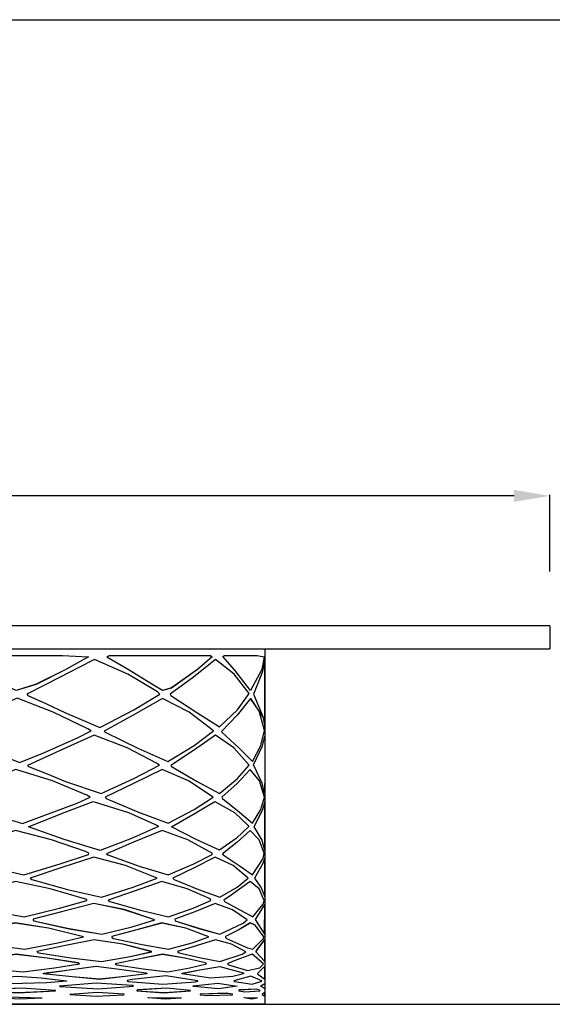
# Model space of a CAD drawing. Units: centimetres. Extents: x 1800 to 6199, y -1266 to 1081.
# Drawn here: x 3254 to 3358, y 290 to 482 of the extents above; entities that cross this region are included whole.
import ezdxf

# ---------------------------------------------------------------- set-up
doc = ezdxf.new("R2010")
doc.units = ezdxf.units.CM
doc.layers.add('NURUS DIMENSION', color=7, linetype='Continuous')
doc.layers.add('NURUS ELEVATION', color=7, linetype='Continuous')
doc.styles.add('ARIAL', font='arial.ttf')
doc.dimstyles.new('yeni', dxfattribs={"dimtxt": 7, "dimasz": 7, "dimexe": 0.18, "dimexo": 0.0625, "dimgap": 0.09, "dimtad": 0, "dimdec": 0, "dimlfac": 10, "dimzin": 0, "dimdsep": 46, "dimtxsty": 'ARIAL', "dimcen": 0.09, "dimadec": 0, "dimazin": 0, "dimtfac": 1, "dimtdec": 0, "dimtofl": 0, "dimtmove": 0, "dimatfit": 3, "dimfxl": 1, "dimtolj": 1, "dimtzin": 0, "dimarcsym": 0})

# ---------------------------------------------------------------- blocks, each defined once
blk = doc.blocks.new('*D38')
at = {"layer": 'DEFPOINTS', "color": 0, "transparency": 16777216}
for p in [(3357.54, 389.27), (3117.54, 374.47), (3357.54, 374.41)]:
    blk.add_point(p, dxfattribs=at)
at = {"layer": 'NURUS DIMENSION', "color": 0, "lineweight": -2, "transparency": 16777216}
for p, q in [((3117.54, 374.53), (3117.54, 389.45)), ((3124.54, 389.27), (3226.95, 389.27)), ((3350.54, 389.27), (3248.13, 389.27)), ((3357.54, 374.47), (3357.54, 389.45))]:
    blk.add_line(p, q, dxfattribs=at)
at = {"layer": 'NURUS DIMENSION', "color": 0, "transparency": 16777216}
for points in [[(3124.54, 390.43), (3124.54, 388.1), (3117.54, 389.27)], [(3350.54, 390.43), (3350.54, 388.1), (3357.54, 389.27)]]:
    blk.add_solid(points, dxfattribs=at)
at = {"layer": 'NURUS DIMENSION', "color": 0, "transparency": 16777216, "insert": (3237.54, 389.27), "char_height": 7, "attachment_point": 5, "style": 'ARIAL'}
blk.add_mtext('\\A1;2400', dxfattribs=at)
blk = doc.blocks.new('Brooklyn Elliptic Meeting Desk_FRONT')
at = {"layer": 'NURUS DIMENSION'}
for p, q in [((119.99, 74, -25), (-120.01, 74, -25)), ((119.99, 74, -25), (119.99, 69.5, -25)), ((-120.01, 69.5, -25), (119.99, 69.5, -25))]:
    blk.add_line(p, q, dxfattribs=at)
at = {"layer": 'NURUS DIMENSION', "extrusion": (0.858754, 0.508004, -0.066892), "elevation": 85.27}
blk.add_lwpolyline([(20.17, -26.71), (16.95, -23.81), (15.93, -22.21)], close=True, dxfattribs=at)
at = {"layer": 'NURUS DIMENSION', "extrusion": (0.858743, 0.508012, 0.066967), "elevation": 81.92}
blk.add_lwpolyline([(20.17, -23.19), (16.95, -26.08), (15.93, -27.69)], close=True, dxfattribs=at)
at = {"layer": 'NURUS DIMENSION'}
for points in [[(9.89, 69.49, -49.7), (20.71, 69.49, -48.66), (30.56, 69.49, -46.99), (39.83, 69.49, -44.62), (48.55, 69.49, -41.38), (56.81, 69.49, -36.68), (62.18, 69.49, -31.3), (64.26, 69.49, -25), (64.26, 65.15, -25), (64.26, 60.81, -25), (64.26, 56.46, -25), (64.26, 52.12, -25), (64.26, 47.78, -25), (64.26, 43.43, -25), (64.26, 39.09, -25), (64.26, 34.75, -25), (64.26, 30.4, -25), (64.26, 26.06, -25), (64.26, 21.72, -25), (64.26, 17.37, -25), (64.26, 13.03, -25), (64.26, 8.69, -25), (64.26, 4.35, -25), (64.26, 0, -25), (62.18, 0, -31.3), (56.81, 0, -36.68), (48.55, 0, -41.37), (39.83, 0, -44.61), (30.56, 0, -46.99), (20.71, 0, -48.66), (9.89, 0, -49.7)], [(9.89, 69.49, -0.3), (20.71, 69.49, -1.34), (30.56, 69.49, -3.01), (39.83, 69.49, -5.39), (48.55, 69.49, -8.63), (56.81, 69.49, -13.32), (62.18, 69.49, -18.7), (64.26, 69.49, -25), (64.26, 65.15, -25), (64.26, 60.81, -25), (64.26, 56.46, -25), (64.26, 52.12, -25), (64.26, 47.78, -25), (64.26, 43.43, -25), (64.26, 39.09, -25), (64.26, 34.75, -25), (64.26, 30.4, -25), (64.26, 26.06, -25), (64.26, 21.72, -25), (64.26, 17.37, -25), (64.26, 13.03, -25), (64.26, 8.69, -25), (64.26, 4.35, -25), (64.26, 0, -25), (62.18, 0, -18.7), (56.81, 0, -13.32), (48.55, 0, -8.62), (39.83, 0, -5.38), (30.56, 0, -3.01), (20.71, 0, -1.33), (9.89, 0, -0.3)]]:
    blk.add_polyline3d(points, dxfattribs=at)
for points in [[(2.03, 67.82, -49.99), (2.44, 68.13, -49.98), (2.71, 68.15, -49.98), (7.22, 68.15, -49.84), (11.7, 68.15, -49.58), (16.12, 68.15, -49.2), (20.46, 68.15, -48.7), (24.7, 68.15, -48.08), (29.78, 67.89, -47.15), (25.31, 65.41, -47.98), (19.53, 62.55, -48.82), (15.61, 61.34, -49.25), (13.35, 62.41, -49.45), (7.26, 65.28, -49.84)], [(2.03, 67.82, -0.02), (2.44, 68.12, -0.02), (2.71, 68.15, -0.03), (7.22, 68.15, -0.16), (11.7, 68.15, -0.42), (16.12, 68.15, -0.8), (20.46, 68.15, -1.31), (24.7, 68.15, -1.92), (29.78, 67.89, -2.85), (25.31, 65.41, -2.02), (19.53, 62.54, -1.19), (15.61, 61.33, -0.75), (13.35, 62.41, -0.55), (7.26, 65.28, -0.16)], [(17.68, 60.6, -49.03), (17.88, 60.39, -49.01), (21.55, 58.71, -48.55), (25.14, 57.03, -48.01), (32.01, 54.12, -46.68), (32.22, 54.22, -46.63), (38.65, 57.59, -44.97), (43.73, 60.65, -43.32), (43.23, 61.05, -43.49), (37.43, 64.52, -45.32), (30.93, 67.41, -46.91), (27.61, 65.68, -47.57), (24.2, 63.94, -48.16)], [(17.68, 60.6, -0.97), (17.88, 60.39, -0.99), (21.55, 58.7, -1.45), (25.14, 57.02, -2), (32.01, 54.12, -3.33), (32.22, 54.22, -3.37), (38.65, 57.58, -5.03), (43.73, 60.64, -6.69), (43.23, 61.05, -6.51), (37.43, 64.52, -4.68), (30.93, 67.41, -3.09), (27.61, 65.67, -2.43), (24.2, 63.94, -1.84)], [(33.33, 67.82, -46.37), (33.68, 68.13, -46.29), (33.9, 68.15, -46.24), (37.66, 68.15, -45.26), (41.24, 68.15, -44.17), (47.75, 68.15, -41.73), (53.62, 68.15, -38.78), (53.92, 67.89, -38.6), (51.06, 65.41, -40.18), (46.03, 61.83, -42.45), (44.22, 61.34, -43.14), (42.51, 62.41, -43.75), (37.7, 65.28, -45.25)], [(33.33, 67.82, -3.63), (33.68, 68.12, -3.71), (33.9, 68.15, -3.77), (37.66, 68.15, -4.75), (41.24, 68.15, -5.83), (47.75, 68.15, -8.27), (53.62, 68.14, -11.23), (53.92, 67.89, -11.4), (51.06, 65.41, -9.83), (46.03, 61.82, -7.56), (44.22, 61.33, -6.86), (42.51, 62.41, -6.26), (37.7, 65.28, -4.76)], [(45.75, 60.6, -42.55), (45.9, 60.39, -42.5), (50.95, 57.03, -40.23), (55.38, 54.22, -37.68), (58.89, 57.59, -35.01), (61.21, 60.72, -32.61), (58.27, 64.52, -35.54), (54.61, 67.41, -38.17), (50.32, 63.94, -40.55)], [(45.75, 60.6, -7.45), (45.9, 60.39, -7.51), (50.95, 57.02, -9.77), (55.38, 54.22, -12.32), (58.89, 57.59, -14.99), (61.21, 60.72, -17.39), (58.27, 64.52, -14.46), (54.61, 67.41, -11.83), (50.32, 63.94, -9.46)], [(56.04, 67.95, -37.23), (56.35, 68.15, -37.02), (60.13, 68.15, -33.82), (62.72, 68.15, -30.44), (64.14, 67.89, -26.54), (63.64, 65.41, -28.46), (61.42, 61.33, -32.35), (58.4, 65.28, -35.43)], [(56.04, 67.95, -12.77), (56.35, 68.15, -12.99), (60.13, 68.15, -16.19), (62.72, 68.15, -19.56), (64.14, 67.89, -23.46), (63.64, 65.41, -21.55), (61.42, 61.33, -17.66), (58.4, 65.28, -14.58)], [(55.76, 53.33, -37.42), (55.86, 53.19, -37.36), (59.25, 50.06, -34.67), (61.85, 47.48, -31.78), (63.49, 50.61, -28.86), (64.17, 53.54, -26.34), (63.23, 57.09, -29.46), (63.84, 56.27, -27.86), (64.22, 54.33, -25.92), (64.23, 59.14, -25.75), (64.23, 67, -25.75), (64.22, 67.23, -25.84), (63.74, 64.85, -28.17), (62.02, 60.61, -31.54), (63.84, 56.27, -27.86), (61.42, 59.77, -32.35), (58.83, 56.53, -35.06)], [(55.76, 53.32, -12.58), (55.86, 53.19, -12.64), (59.25, 50.06, -15.33), (61.85, 47.48, -18.22), (63.49, 50.61, -21.14), (64.17, 53.54, -23.66), (63.23, 57.09, -20.54), (63.84, 56.27, -22.14), (64.22, 54.33, -24.08), (64.23, 59.14, -24.25), (64.23, 67, -24.25), (64.22, 67.23, -24.16), (63.74, 64.85, -21.84), (62.02, 60.61, -18.46), (63.84, 56.27, -22.14), (61.42, 59.77, -17.65), (58.83, 56.53, -14.94)], [(1.48, 53.41, -49.99), (1.7, 53.19, -49.99), (5.54, 51.63, -49.9), (9.36, 50.06, -49.73), (16.27, 47.28, -49.18), (20.73, 49.05, -48.66), (27.63, 52.07, -47.57), (30.27, 53.47, -47.05), (29.66, 53.85, -47.18), (22.88, 57.1, -48.36), (15.81, 59.87, -49.23), (11.96, 58.15, -49.56), (8.29, 56.53, -49.79)], [(1.48, 53.4, -0.01), (1.7, 53.19, -0.01), (5.54, 51.62, -0.1), (9.36, 50.06, -0.27), (16.27, 47.27, -0.82), (20.73, 49.04, -1.34), (27.63, 52.07, -2.43), (30.27, 53.47, -2.95), (29.66, 53.85, -2.83), (22.88, 57.09, -1.64), (15.81, 59.86, -0.77), (11.96, 58.15, -0.44), (8.29, 56.52, -0.21)], [(32.85, 53.41, -46.48), (33.04, 53.19, -46.44), (39.39, 50.06, -44.75), (45.3, 47.48, -42.73), (50.42, 50.61, -40.5), (54.22, 53.47, -38.42), (49.43, 57.1, -40.97), (44.21, 59.77, -43.14), (38.53, 56.53, -45.01)], [(32.85, 53.4, -3.52), (33.04, 53.19, -3.56), (39.39, 50.06, -5.25), (45.3, 47.48, -7.27), (50.42, 50.61, -9.5), (54.22, 53.47, -11.58), (49.43, 57.09, -9.03), (44.21, 59.77, -6.86), (38.53, 56.52, -5)], [(17.83, 46.69, -49.02), (18.06, 46.47, -48.99), (21.71, 45.03, -48.53), (25.27, 43.58, -47.98), (32.25, 41.22, -46.62), (38.63, 44.11, -44.98), (43.62, 46.72, -43.36), (43.09, 47.13, -43.54), (37.32, 50.15, -45.35), (30.9, 52.61, -46.92), (24.21, 49.59, -48.16)], [(17.83, 46.69, -0.98), (18.06, 46.47, -1.01), (21.71, 45.02, -1.47), (25.27, 43.57, -2.02), (32.25, 41.21, -3.38), (38.63, 44.11, -5.03), (43.62, 46.71, -6.64), (43.09, 47.13, -6.46), (37.32, 50.14, -4.65), (30.9, 52.6, -3.08), (24.21, 49.59, -1.85)], [(45.86, 46.69, -42.51), (46.03, 46.47, -42.44), (51.04, 43.58, -40.19), (55.4, 41.22, -37.67), (58.88, 44.11, -35.01), (61.18, 46.71, -32.65), (58.21, 50.15, -35.59), (54.6, 52.61, -38.18), (50.33, 49.59, -40.54)], [(45.86, 46.69, -7.49), (46.03, 46.47, -7.56), (51.04, 43.58, -9.81), (55.4, 41.21, -12.33), (58.88, 44.11, -14.99), (61.18, 46.71, -17.35), (58.21, 50.15, -14.41), (54.6, 52.6, -11.82), (50.33, 49.59, -9.46)], [(63.76, 43.23, -28.12), (62.06, 46.78, -31.48), (63.78, 50.5, -28.06), (64.23, 52.42, -25.8), (64.23, 52.23, -25.75), (64.23, 45.13, -25.75), (64.21, 41.27, -25.98)], [(63.76, 43.23, -21.88), (62.06, 46.78, -18.52), (63.78, 50.5, -21.95), (64.23, 52.42, -24.2), (64.23, 52.23, -24.25), (64.23, 45.13, -24.25), (64.21, 41.27, -24.02)], [(1.67, 40.46, -49.99), (1.93, 40.23, -49.99), (5.74, 38.9, -49.9), (9.52, 37.58, -49.72), (16.87, 35.35, -49.12), (20.74, 36.76, -48.66), (27.58, 39.34, -47.58), (30.11, 40.51, -47.08), (29.47, 40.89, -47.21), (22.74, 43.68, -48.38), (15.56, 45.92, -49.25), (11.96, 44.53, -49.56), (4.8, 41.8, -49.93)], [(1.67, 40.46, -0.01), (1.93, 40.23, -0.01), (5.74, 38.9, -0.1), (9.52, 37.57, -0.28), (16.87, 35.35, -0.88), (20.74, 36.76, -1.34), (27.58, 39.33, -2.42), (30.11, 40.5, -2.92), (29.47, 40.89, -2.79), (22.74, 43.67, -1.62), (15.56, 45.92, -0.75), (11.96, 44.53, -0.44), (4.8, 41.8, -0.07)], [(33.02, 40.46, -46.45), (33.24, 40.23, -46.39), (39.52, 37.58, -44.71), (45.33, 35.43, -42.72), (50.4, 38.09, -40.51), (54.12, 40.51, -38.48), (49.33, 43.68, -41.02), (44.18, 45.92, -43.15), (38.55, 43.14, -45)], [(33.02, 40.46, -3.55), (33.24, 40.23, -3.61), (39.52, 37.57, -5.29), (45.33, 35.43, -7.28), (50.4, 38.09, -9.49), (54.12, 40.5, -11.52), (49.33, 43.68, -8.98), (44.18, 45.92, -6.85), (38.55, 43.14, -5)], [(55.84, 40.46, -37.37), (55.97, 40.23, -37.28), (59.32, 37.57, -34.62), (61.86, 35.43, -31.77), (63.48, 38.09, -28.87), (64.16, 40.5, -26.4), (63.2, 43.68, -29.52), (61.41, 45.92, -32.36), (58.84, 43.14, -35.05)], [(55.84, 40.46, -12.63), (55.97, 40.23, -12.72), (59.32, 37.57, -15.38), (61.86, 35.43, -18.23), (63.48, 38.09, -21.13), (64.16, 40.5, -23.6), (63.2, 43.68, -20.48), (61.41, 45.92, -17.64), (58.84, 43.14, -14.95)], [(18.05, 34.7, -48.99), (24.69, 37.33, -48.08), (30.65, 39.64, -46.97), (37.57, 37.52, -45.28), (43.25, 34.97, -43.49), (43.45, 34.75, -43.42), (38.2, 32.39, -45.1), (32.07, 30.05, -46.66), (24.99, 32.21, -48.03)], [(18.05, 34.69, -1.01), (24.69, 37.33, -1.92), (30.65, 39.63, -3.03), (37.57, 37.52, -4.72), (43.25, 34.96, -6.51), (43.45, 34.75, -6.58), (38.2, 32.39, -4.9), (32.07, 30.04, -3.34), (24.99, 32.21, -1.97)], [(46.03, 34.7, -42.44), (50.65, 37.33, -40.38), (54.45, 39.64, -38.28), (58.34, 37.52, -35.48), (61.02, 34.97, -32.83), (61.1, 34.75, -32.74), (58.66, 32.39, -35.2), (55.41, 30.12, -37.66), (50.85, 32.21, -40.28)], [(46.03, 34.69, -7.56), (50.65, 37.33, -9.62), (54.45, 39.63, -11.72), (58.34, 37.52, -14.52), (61.02, 34.96, -17.17), (61.1, 34.75, -17.26), (58.66, 32.39, -14.8), (55.41, 30.12, -12.34), (50.85, 32.21, -9.72)], [(62.12, 34.71, -31.4), (63.66, 32.06, -28.41), (64.21, 30.16, -25.95), (64.23, 31.45, -25.75), (64.23, 39.38, -25.75), (64.23, 39.57, -25.8), (63.82, 38.05, -27.92)], [(62.12, 34.7, -18.6), (63.66, 32.06, -21.58), (64.21, 30.16, -24.05), (64.23, 31.45, -24.25), (64.23, 39.38, -24.25), (64.23, 39.57, -24.2), (63.82, 38.04, -22.08)], [(1.95, 29.44, -49.98), (2.26, 29.19, -49.98), (6, 28.1, -49.89), (9.72, 27.01, -49.71), (17.14, 25.3, -49.09), (24.24, 27.48, -48.15), (29.79, 29.31, -47.15), (29.84, 29.53, -47.14), (29.2, 29.85, -47.27), (22.56, 32.17, -48.41), (15.51, 34, -49.26), (8.38, 31.67, -49.78)], [(1.95, 29.44, -0.01), (2.26, 29.19, -0.02), (6, 28.1, -0.11), (9.72, 27.01, -0.29), (17.14, 25.3, -0.91), (24.24, 27.48, -1.85), (29.79, 29.31, -2.85), (29.84, 29.53, -2.86), (29.2, 29.85, -2.73), (22.56, 32.17, -1.59), (15.51, 33.99, -0.74), (8.38, 31.67, -0.22)], [(33.26, 29.44, -46.39), (33.52, 29.19, -46.33), (39.68, 27.01, -44.66), (45.36, 25.3, -42.71), (50.35, 27.48, -40.53), (53.92, 29.31, -38.59), (53.95, 29.53, -38.58), (49.21, 32.17, -41.07), (44.15, 34, -43.16), (38.6, 31.67, -44.98)], [(33.26, 29.44, -3.61), (33.52, 29.19, -3.67), (39.68, 27.01, -5.34), (45.36, 25.3, -7.29), (50.35, 27.48, -9.47), (53.92, 29.31, -11.4), (53.95, 29.53, -11.42), (49.21, 32.17, -8.92), (44.15, 33.99, -6.84), (38.6, 31.67, -5.01)], [(55.98, 29.44, -37.27), (56.13, 29.19, -37.17), (59.4, 27.01, -34.54), (61.87, 25.3, -31.75), (63.93, 28.51, -27.53), (64.14, 29.53, -26.51), (63.16, 32.17, -29.59), (61.39, 34, -32.38), (58.86, 31.67, -35.03)], [(55.98, 29.44, -12.73), (56.13, 29.19, -12.83), (59.4, 27.01, -15.46), (61.87, 25.3, -18.25), (63.93, 28.51, -22.46), (64.14, 29.53, -23.49), (63.16, 32.17, -20.4), (61.39, 33.99, -17.62), (58.86, 31.67, -14.97)], [(18.38, 24.65, -48.95), (18.71, 24.4, -48.91), (25.66, 22.46, -47.92), (32.33, 20.96, -46.6), (38.51, 22.89, -45.01), (43.19, 24.66, -43.51), (37, 27.13, -45.44), (30.82, 28.75, -46.93), (24.34, 26.66, -48.13)], [(18.38, 24.64, -1.05), (18.71, 24.39, -1.08), (25.66, 22.45, -2.08), (32.33, 20.95, -3.4), (38.51, 22.89, -4.99), (43.19, 24.65, -6.49), (37, 27.13, -4.56), (30.82, 28.75, -3.07), (24.34, 26.66, -1.86)], [(46.27, 24.65, -42.35), (46.5, 24.39, -42.25), (51.3, 22.46, -40.05), (55.45, 20.96, -37.63), (58.82, 22.89, -35.07), (61, 24.66, -32.86), (58.04, 27.13, -35.73), (54.55, 28.75, -38.21), (50.42, 26.66, -40.5)], [(46.27, 24.65, -7.65), (46.5, 24.39, -7.75), (51.3, 22.45, -9.94), (55.45, 20.95, -12.36), (58.82, 22.89, -14.93), (61, 24.65, -17.13), (58.04, 27.13, -14.27), (54.55, 28.75, -11.79), (50.42, 26.66, -9.5)], [(62.21, 24.67, -31.26), (63.53, 22.75, -28.75), (64.22, 21, -25.87), (64.23, 28.44, -25.75), (64.23, 28.62, -25.8), (63.87, 27.49, -27.76)], [(62.21, 24.66, -18.73), (63.53, 22.75, -21.25), (64.22, 21, -24.12), (64.23, 28.44, -24.25), (64.23, 28.62, -24.2), (63.87, 27.49, -22.24)], [(2.39, 20.34, -49.98), (2.75, 20.08, -49.97), (10.01, 18.38, -49.69), (17.19, 17.09, -49.08), (24.09, 18.79, -48.17), (29.46, 20.28, -47.21), (29.42, 20.48, -47.22), (22.3, 22.58, -48.44), (15.47, 23.99, -49.26), (8.51, 22.13, -49.78)], [(2.39, 20.33, -0.02), (2.75, 20.07, -0.02), (10.01, 18.38, -0.31), (17.19, 17.09, -0.91), (24.09, 18.78, -1.82), (29.46, 20.27, -2.78), (29.42, 20.47, -2.78), (22.3, 22.57, -1.56), (15.47, 23.98, -0.74), (8.51, 22.13, -0.22)], [(33.63, 20.34, -46.3), (33.94, 20.08, -46.22), (39.91, 18.38, -44.59), (45.39, 17.09, -42.69), (50.25, 18.79, -40.58), (53.72, 20.28, -38.72), (53.58, 20.59, -38.8), (49.04, 22.58, -41.15), (44.12, 23.99, -43.17), (38.71, 22.13, -44.95)], [(33.63, 20.33, -3.7), (33.94, 20.07, -3.77), (39.91, 18.38, -5.41), (45.39, 17.09, -7.31), (50.25, 18.78, -9.42), (53.72, 20.27, -11.28), (53.58, 20.59, -11.2), (49.04, 22.57, -8.84), (44.12, 23.98, -6.82), (38.71, 22.13, -5.04)], [(56.2, 20.34, -37.12), (56.37, 20.08, -37), (59.51, 18.38, -34.43), (61.88, 17.09, -31.73), (63.91, 19.6, -27.61), (64.11, 20.28, -26.68), (63.11, 22.57, -29.7), (61.38, 23.99, -32.4), (57.65, 21.34, -36.05)], [(56.2, 20.34, -12.87), (56.37, 20.07, -13), (59.51, 18.38, -15.56), (61.88, 17.09, -18.27), (63.91, 19.6, -22.38), (64.11, 20.28, -23.32), (63.11, 22.57, -20.3), (61.38, 23.98, -17.6), (57.65, 21.34, -13.95)], [(18.96, 16.62, -48.88), (18.98, 16.4, -48.88), (19.31, 16.24, -48.84), (25.98, 14.79, -47.86), (32.37, 13.7, -46.59), (38.33, 15.15, -45.06), (42.77, 16.48, -43.65), (36.73, 18.5, -45.51), (30.78, 19.7, -46.94), (24.51, 18.09, -48.11)], [(18.96, 16.62, -1.11), (18.98, 16.4, -1.12), (19.31, 16.24, -1.16), (25.98, 14.78, -2.14), (32.37, 13.7, -3.41), (38.33, 15.15, -4.94), (42.77, 16.48, -6.34), (36.73, 18.49, -4.49), (30.78, 19.7, -3.06), (24.51, 18.08, -1.89)], [(46.68, 16.62, -42.18), (46.69, 16.4, -42.17), (46.93, 16.24, -42.07), (51.51, 14.79, -39.94), (55.47, 13.7, -37.62), (60.04, 15.86, -33.91), (60.81, 16.48, -33.07), (57.9, 18.49, -35.84), (54.53, 19.7, -38.23), (50.53, 18.09, -40.44)], [(46.68, 16.62, -7.82), (46.69, 16.4, -7.82), (46.93, 16.24, -7.92), (51.51, 14.78, -10.05), (55.47, 13.7, -12.38), (60.04, 15.85, -16.09), (60.81, 16.48, -16.92), (57.9, 18.49, -14.16), (54.53, 19.7, -11.77), (50.53, 18.08, -9.56)], [(62.35, 16.57, -31.05), (62.66, 16.04, -30.54), (64.21, 13.69, -25.96), (64.23, 19.41, -25.75), (64.23, 19.59, -25.8), (64.12, 19.39, -26.62)], [(62.35, 16.57, -18.95), (62.66, 16.04, -19.46), (64.21, 13.69, -24.04), (64.23, 19.41, -24.25), (64.23, 19.59, -24.2), (64.12, 19.39, -23.37)], [(3.18, 13.28, -49.96), (3.19, 13.05, -49.96), (3.57, 12.88, -49.96), (10.45, 11.68, -49.66), (17.24, 10.79, -49.08), (23.8, 12, -48.22), (28.81, 13.17, -47.34), (21.92, 14.89, -48.5), (15.42, 15.9, -49.27), (8.78, 14.52, -49.76)], [(3.18, 13.27, -0.03), (3.19, 13.04, -0.03), (3.57, 12.88, -0.04), (10.45, 11.67, -0.33), (17.24, 10.79, -0.92), (23.8, 12, -1.78), (28.81, 13.17, -2.65), (21.92, 14.89, -1.5), (15.42, 15.89, -0.73), (8.78, 14.52, -0.24)], [(34.3, 13.28, -46.14), (34.31, 13.05, -46.13), (34.63, 12.88, -46.05), (40.26, 11.68, -44.48), (45.43, 10.79, -42.68), (50.06, 12, -40.67), (53.31, 13.17, -38.95), (48.77, 14.89, -41.27), (44.08, 15.9, -43.19), (38.93, 14.52, -44.89)], [(34.3, 13.27, -3.86), (34.31, 13.04, -3.86), (34.63, 12.88, -3.94), (40.26, 11.67, -5.51), (45.43, 10.79, -7.32), (50.06, 12, -9.32), (53.31, 13.17, -11.04), (48.77, 14.89, -8.72), (44.08, 15.89, -6.81), (38.93, 14.52, -5.11)], [(56.58, 13.28, -36.85), (56.58, 13.05, -36.85), (56.76, 12.88, -36.72), (60.88, 11.06, -33), (61.9, 10.79, -31.71), (64.02, 12.87, -27.16), (64.06, 13.17, -26.96), (62.39, 15.5, -30.98), (61.37, 15.9, -32.41), (59.03, 14.52, -34.88)], [(56.58, 13.27, -13.14), (56.58, 13.04, -13.15), (56.76, 12.88, -13.28), (60.88, 11.06, -17), (61.9, 10.79, -18.28), (64.02, 12.87, -22.84), (64.06, 13.17, -23.03), (62.39, 15.5, -19.01), (61.37, 15.89, -17.58), (59.03, 14.52, -15.12)], [(19.69, 10.31, -48.79), (19.86, 10.11, -48.77), (20.06, 10.05, -48.75), (26.32, 9.08, -47.8), (32.3, 8.34, -46.61), (37.92, 9.32, -45.18), (42.17, 10.29, -43.86), (36.46, 11.73, -45.58), (30.85, 12.6, -46.93), (24.94, 11.45, -48.04)], [(19.69, 10.31, -1.2), (19.86, 10.11, -1.22), (20.06, 10.05, -1.25), (26.32, 9.08, -2.19), (32.3, 8.34, -3.39), (37.92, 9.32, -4.82), (42.17, 10.28, -6.14), (36.46, 11.73, -4.42), (30.85, 12.59, -3.07), (24.94, 11.45, -1.96)], [(47.2, 10.31, -41.96), (47.47, 10.05, -41.85), (51.73, 9.08, -39.83), (55.43, 8.34, -37.65), (59.81, 9.8, -34.14), (60.55, 10.28, -33.36), (57.76, 11.73, -35.96), (54.57, 12.59, -38.2), (50.82, 11.45, -40.3)], [(47.2, 10.31, -8.04), (47.47, 10.05, -8.15), (51.73, 9.08, -10.17), (55.43, 8.34, -12.35), (59.81, 9.8, -15.86), (60.55, 10.28, -16.63), (57.76, 11.73, -14.04), (54.57, 12.59, -11.8), (50.82, 11.45, -9.7)], [(62.54, 10.39, -30.73), (62.54, 10.21, -30.74), (64.18, 8.42, -26.28), (64.23, 8.43, -25.78), (64.23, 12.45, -25.76), (64.2, 12.6, -26.04), (62.61, 10.53, -30.63)], [(62.54, 10.21, -19.26), (62.54, 10.39, -19.26), (62.61, 10.52, -19.37), (64.2, 12.6, -23.95), (64.23, 12.45, -24.24), (64.23, 8.43, -24.22), (64.18, 8.42, -23.71)], [(4.02, 7.9, -49.95), (4.36, 7.71, -49.94), (10.73, 6.96, -49.64), (17.01, 6.38, -49.1), (23.1, 7.13, -48.32), (28, 7.88, -47.5), (27.83, 8.08, -47.53), (21.69, 9.05, -48.53), (15.65, 9.77, -49.24), (9.47, 8.85, -49.72)], [(4.02, 7.9, -0.05), (4.36, 7.71, -0.06), (10.73, 6.96, -0.35), (17.01, 6.38, -0.89), (23.1, 7.12, -1.67), (28, 7.88, -2.5), (27.83, 8.07, -2.47), (21.69, 9.05, -1.47), (15.65, 9.76, -0.75), (9.47, 8.85, -0.27)], [(35.01, 7.9, -45.96), (35.3, 7.71, -45.89), (40.48, 6.96, -44.41), (45.26, 6.38, -42.74), (49.58, 7.13, -40.9), (52.81, 7.88, -39.24), (52.66, 8.09, -39.33), (48.61, 9.05, -41.35), (44.25, 9.77, -43.12), (39.48, 8.85, -44.72)], [(35.01, 7.9, -4.04), (35.3, 7.71, -4.11), (40.48, 6.96, -5.58), (45.26, 6.38, -7.25), (49.58, 7.12, -9.1), (52.81, 7.88, -10.76), (52.66, 8.09, -10.67), (48.61, 9.05, -8.65), (44.25, 9.76, -6.87), (39.48, 8.85, -5.27)], [(56.97, 7.9, -36.56), (57.13, 7.71, -36.44), (60.89, 6.58, -32.98), (63.27, 7.13, -29.37), (63.98, 7.88, -27.31), (61.8, 9.78, -31.84), (57.91, 8.36, -35.83)], [(56.97, 7.9, -13.43), (57.13, 7.71, -13.55), (60.89, 6.58, -17.01), (63.27, 7.12, -20.63), (63.98, 7.88, -22.69), (61.8, 9.78, -18.15), (57.91, 8.36, -14.17)], [(20.93, 5.97, -48.63), (20.95, 6.06, -48.63), (25.98, 6.75, -47.86), (31.26, 7.44, -46.84), (36.28, 6.83, -45.63), (40.98, 6.15, -44.25), (41.15, 6.07, -44.2), (41.16, 5.94, -44.19), (36.94, 5.41, -45.45), (31.89, 4.89, -46.7), (26.56, 5.34, -47.76)], [(20.93, 5.96, -1.36), (20.95, 6.05, -1.37), (25.98, 6.75, -2.13), (31.26, 7.43, -3.16), (36.28, 6.83, -4.36), (40.98, 6.15, -5.74), (41.15, 6.06, -5.8), (41.16, 5.94, -5.8), (36.94, 5.41, -4.54), (31.89, 4.88, -3.3), (26.56, 5.34, -2.24)], [(48.08, 5.97, -41.58), (48.09, 6.06, -41.58), (51.51, 6.75, -39.94), (55.43, 7.38, -37.65), (60.01, 6.15, -33.93), (60.09, 6.07, -33.85), (60.1, 5.94, -33.85), (58.01, 5.41, -35.75), (53.62, 5.08, -38.77)], [(48.08, 5.97, -8.42), (48.09, 6.05, -8.42), (51.51, 6.75, -10.05), (55.43, 7.38, -12.35), (60.01, 6.15, -16.06), (60.09, 6.07, -16.14), (60.1, 5.94, -16.14), (58.01, 5.41, -14.24), (53.62, 5.08, -11.22)], [(62.82, 6, -30.25), (62.85, 5.88, -30.2), (64.22, 4.9, -25.9), (64.23, 7.21, -25.74), (64.23, 7.35, -25.79), (64.21, 7.41, -25.96)], [(62.82, 5.99, -19.74), (62.85, 5.88, -19.79), (64.22, 4.9, -24.1), (64.23, 7.21, -24.25), (64.23, 7.35, -24.21), (64.21, 7.41, -24.03)], [(6.78, 4.58, -49.86), (6.84, 4.68, -49.85), (8.98, 4.91, -49.75), (15.8, 5.52, -49.23), (20.53, 5.18, -48.69), (25.49, 4.62, -47.94), (25.46, 4.52, -47.95), (21.61, 4.21, -48.54), (14.48, 4, -49.35), (7.07, 4.44, -49.84)], [(6.78, 4.58, -0.14), (6.84, 4.68, -0.14), (8.98, 4.91, -0.25), (15.8, 5.51, -0.77), (20.53, 5.18, -1.31), (25.49, 4.61, -2.05), (25.46, 4.52, -2.05), (21.61, 4.21, -1.46), (14.48, 4, -0.64), (7.07, 4.44, -0.15)], [(24.07, 3.56, -48.18), (24.16, 3.47, -48.16), (24.25, 3.45, -48.15), (31.64, 3.03, -46.76), (38.55, 3.55, -45), (38.4, 3.66, -45.04), (31.28, 4.11, -46.83)], [(24.07, 3.56, -1.82), (24.16, 3.47, -1.83), (24.25, 3.45, -1.85), (31.64, 3.03, -3.24), (38.55, 3.55, -5), (38.4, 3.65, -4.96), (31.28, 4.11, -3.16)], [(37.35, 4.68, -45.34), (37.3, 4.58, -45.35), (37.54, 4.44, -45.29), (44.3, 3.93, -43.1), (50.7, 4.41, -40.36), (51.17, 4.52, -40.12), (51.18, 4.62, -40.11), (44.92, 5.54, -42.87), (38.28, 4.82, -45.08)], [(37.35, 4.68, -4.66), (37.3, 4.58, -4.64), (37.54, 4.44, -4.71), (44.3, 3.93, -6.89), (50.7, 4.41, -9.64), (51.17, 4.52, -9.88), (51.18, 4.61, -9.89), (44.92, 5.54, -7.12), (38.28, 4.82, -4.92)], [(50.25, 3.51, -40.58), (50.26, 3.61, -40.57), (55.05, 4.12, -37.89), (58.84, 3.55, -35.05), (55.18, 3.05, -37.81), (50.36, 3.45, -40.52)], [(50.25, 3.51, -9.42), (50.26, 3.61, -9.42), (55.05, 4.12, -12.1), (58.84, 3.55, -14.95), (55.18, 3.04, -12.18), (50.36, 3.45, -9.47)], [(58.2, 4.58, -35.6), (58.32, 4.44, -35.49), (61.79, 3.92, -31.86), (63.67, 4.52, -28.39), (63.67, 4.62, -28.38), (61.48, 5.52, -32.27)], [(58.2, 4.58, -14.4), (58.32, 4.44, -14.5), (61.79, 3.92, -18.13), (63.67, 4.52, -21.61), (63.67, 4.61, -21.62), (61.48, 5.52, -17.73)], [(63.44, 3.53, -28.97), (63.44, 3.6, -28.96), (64.22, 4.08, -25.84), (64.23, 3.9, -25.74), (64.22, 3.05, -25.91)], [(63.44, 3.53, -21.03), (63.44, 3.6, -21.03), (64.22, 4.08, -24.16), (64.23, 3.9, -24.25), (64.22, 3.05, -24.08)], [(9.11, 2.71, -49.74), (9.13, 2.65, -49.74), (16, 2.28, -49.21), (23.31, 2.66, -48.29), (23.32, 2.71, -48.29), (16.64, 3.15, -49.14), (9.31, 2.8, -49.73)], [(9.11, 2.71, -0.25), (9.13, 2.65, -0.25), (16, 2.27, -0.79), (23.31, 2.66, -1.7), (23.32, 2.71, -1.7), (16.64, 3.15, -0.85), (9.31, 2.79, -0.26)], [(26.1, 1.93, -47.84), (31.27, 1.6, -46.83), (36.59, 1.83, -45.55), (36.76, 1.93, -45.5), (36.74, 1.98, -45.51), (31.52, 2.31, -46.78)], [(26.1, 1.93, -2.16), (31.27, 1.6, -3.16), (36.59, 1.83, -4.45), (36.76, 1.93, -4.49), (36.74, 1.98, -4.49), (31.52, 2.3, -3.21)], [(39.19, 2.71, -44.81), (39.2, 2.65, -44.8), (44.52, 2.28, -43.02), (49.68, 2.62, -40.85), (49.73, 2.71, -40.83), (44.99, 3.15, -42.85), (39.35, 2.8, -44.76)], [(39.19, 2.71, -5.19), (39.2, 2.65, -5.19), (44.52, 2.27, -6.97), (49.68, 2.61, -9.14), (49.73, 2.71, -9.17), (44.99, 3.15, -7.15), (39.35, 2.79, -5.23)], [(51.6, 1.98, -39.9), (51.6, 1.88, -39.89), (53.12, 1.73, -39.06), (57.83, 1.83, -35.9), (57.9, 1.88, -35.84), (57.9, 1.98, -35.84), (56.72, 2.15, -36.75)], [(51.6, 1.98, -10.1), (51.6, 1.88, -10.1), (53.12, 1.73, -10.93), (57.83, 1.83, -14.09), (57.9, 1.88, -14.16), (57.9, 1.98, -14.16), (56.72, 2.14, -13.25)], [(59.16, 2.71, -34.76), (59.16, 2.65, -34.75), (60.36, 2.45, -33.57), (63.29, 2.62, -29.31), (63.31, 2.71, -29.28), (62.66, 2.96, -30.53), (59.23, 2.8, -34.69)], [(59.16, 2.71, -15.23), (59.16, 2.65, -15.24), (60.36, 2.45, -16.42), (63.29, 2.61, -20.69), (63.31, 2.71, -20.72), (62.66, 2.96, -19.46), (59.23, 2.79, -15.3)], [(63.76, 1.95, -28.12), (63.76, 1.89, -28.11), (64.22, 1.6, -25.86), (64.23, 2.14, -25.74), (64.23, 2.25, -25.79), (64.22, 2.29, -25.88)], [(63.76, 1.95, -21.88), (63.76, 1.89, -21.88), (64.22, 1.6, -24.13), (64.23, 2.14, -24.25), (64.23, 2.25, -24.21), (64.22, 2.29, -24.11)], [(11.93, 1.24, -49.56), (11.96, 1.32, -49.56), (14.01, 1.45, -49.39), (20.64, 1.29, -48.67), (20.63, 1.23, -48.67), (16.37, 1.02, -49.17)], [(11.93, 1.24, -0.43), (11.96, 1.32, -0.44), (14.01, 1.44, -0.6), (20.64, 1.28, -1.32), (20.63, 1.22, -1.32), (16.37, 1.01, -0.83)], [(41.41, 1.24, -44.11), (41.44, 1.32, -44.1), (41.55, 1.36, -44.07), (47.88, 1.29, -41.67), (47.87, 1.23, -41.67), (44.79, 1.01, -42.92)], [(41.41, 1.24, -5.88), (41.44, 1.32, -5.89), (41.55, 1.36, -5.93), (47.88, 1.29, -8.32), (47.87, 1.22, -8.32), (44.79, 1.01, -7.07)], [(60.21, 1.24, -33.73), (60.22, 1.32, -33.72), (60.27, 1.36, -33.67), (62.76, 1.29, -30.37), (62.75, 1.23, -30.37), (61.65, 1.01, -32.05)], [(60.21, 1.24, -16.27), (60.22, 1.32, -16.28), (60.27, 1.36, -16.33), (62.76, 1.29, -19.63), (62.75, 1.22, -19.62), (61.65, 1.01, -17.95)]]:
    blk.add_polyline3d(points, close=True, dxfattribs=at)

msp = doc.modelspace()

# ---------------------------------------------------------------- linework, layer by layer
for p, q in [((3086.82, 482.34), (4202.98, 482.34)), ((3086.82, 289.89), (4202.98, 289.89))]:
    msp.add_line(p, q)

# ---------------------------------------------------------------- block references
at = {"layer": 'NURUS ELEVATION'}
msp.add_blockref('Brooklyn Elliptic Meeting Desk_FRONT', (3237.55, 289.89, 25), dxfattribs=at)

# ---------------------------------------------------------------- dimensions: what is measured, and where the dimension line sits
at = {"layer": 'NURUS DIMENSION'}
dim = msp.add_linear_dim(base=(3357.54, 389.27), p1=(3117.54, 374.47), p2=(3357.54, 374.41), dimstyle='yeni', dxfattribs=at)
dim.commit()
dim.dimension.update_dxf_attribs({"geometry": '*D38', "text_midpoint": (3237.54, 389.27)})

doc.saveas('drawing.dxf')
